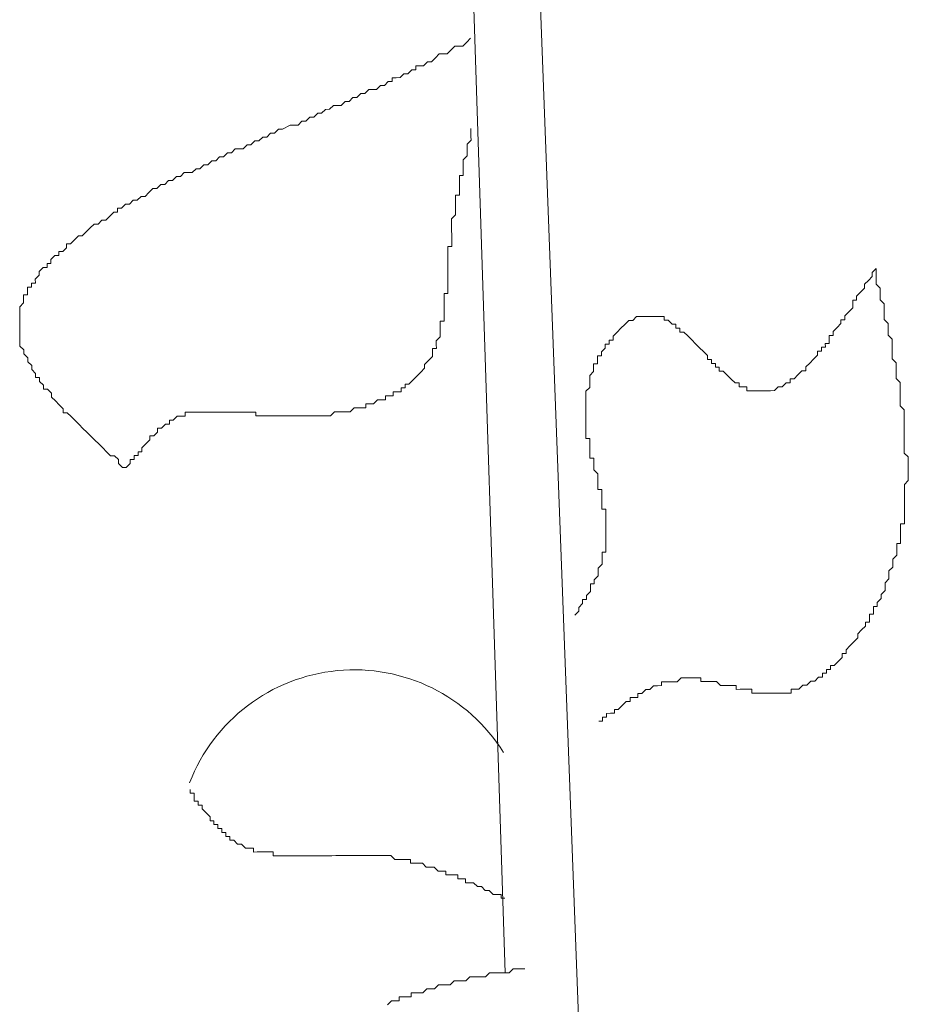
# Model space of a CAD drawing. Units: metres. Extents: x 3817 to 4117, y -4644 to -4402.
# Drawn here: x 4010 to 4010, y -4628 to -4628 of the extents above; entities that cross this region are included whole.
import ezdxf

# ---------------------------------------------------------------- set-up
doc = ezdxf.new("R2010")
doc.units = ezdxf.units.M
doc.layers.get('0').update_dxf_attribs({"color": 253, "lineweight": 15})
doc.layers.add('1', color=1, linetype='Continuous')

# ---------------------------------------------------------------- blocks, each defined once
blk = doc.blocks.new('escudo_hamea')
at = {"layer": '1', "color": 2, "lineweight": 0}
for p, q in [((-0.6210942496068128, -0.2182222806941354), (-0.5916318142531054, -1.001687952574684)), ((-0.6269440523378762, -0.2197055976685078), (-0.6073652933314406, -0.8202426003163055))]:
    blk.add_line(p, q, dxfattribs=at)
for points in [[(-0.6544141108824988, -0.7574615524372348), (-0.6549020035890862, -0.757463189014743), (-0.6553915328645417, -0.7569769328893017), (-0.6553931694384119, -0.7564890402009041), (-0.6558826987156863, -0.7560027840381736), (-0.656370591421819, -0.7560044206156817), (-0.6568601206981839, -0.75551816449115), (-0.6573496499740941, -0.7550319083547947), (-0.657839179250459, -0.7545456522375389), (-0.657839179250459, -0.7545456522375389), (-0.6583287085295524, -0.7540593960948172), (-0.658818237806372, -0.7535731399757424), (-0.6593077670831917, -0.7530868838384777), (-0.6593077670831917, -0.7530868838384777), (-0.6597972963609209, -0.7526006277012129), (-0.66028682563865, -0.7521143715785001), (-0.660776354916834, -0.7516281154412354), (-0.660776354916834, -0.7516281154412354), (-0.6612658841950179, -0.7511418593230701), (-0.6617554134722923, -0.7506556031803484), (-0.6622433061779702, -0.7506572397551281), (-0.6622449427504762, -0.7501693470612736), (-0.6627344720268411, -0.7496830908994525), (-0.6632240013054798, -0.7491968347812872), (-0.6632240013054798, -0.7491968347812872), (-0.6637135305813899, -0.7487105786440225), (-0.6637151671557149, -0.7482226859501679), (-0.6642046964325345, -0.7477364298329121), (-0.6646925891359388, -0.7477380664086013), (-0.66469422570799, -0.7472501736892809), (-0.6651837549893571, -0.7467639175520162), (-0.6651853915614083, -0.7462760248445193), (-0.6656732842648125, -0.746277661415661), (-0.6656749208373185, -0.745789768719078), (-0.6661644501159572, -0.7453035125836323), (-0.6661644501159572, -0.7453035125836323), (-0.6661660866884631, -0.7448156198943252), (-0.6666556159639185, -0.7443293637516035), (-0.6666572525382435, -0.7438414710386496), (-0.6666572525382435, -0.7438414710386496), (-0.6671467818177916, -0.7433552149195748), (-0.6671484183916618, -0.7428673222066209), (-0.6671484183916618, -0.7428673222066209), (-0.6676379476680268, -0.7423810660875461), (-0.6676395842423517, -0.7418931733755016), (-0.6676395842423517, -0.7418931733755016), (-0.6676412208162219, -0.7414052806861946), (-0.6676428573896374, -0.7409173879732407), (-0.6676428573896374, -0.7409173879732407), (-0.6676444939616886, -0.7404294952584678), (-0.6676461305360135, -0.7399416025646133), (-0.6676461305360135, -0.7399416025646133), (-0.667647767109429, -0.7394537098571163), (-0.6676494036814802, -0.7389658171623523), (-0.6676494036814802, -0.7389658171623523), (-0.6676510402553504, -0.7384779244484889), (-0.6676526768283111, -0.7379900317600914), (-0.6676526768283111, -0.7379900317600914), (-0.6676543134017265, -0.7375021390216716), (-0.667168057271283, -0.7370126097630418), (-0.667168057271283, -0.7370126097630418), (-0.667169693843789, -0.7365247170482689), (-0.6671713304167497, -0.7360368243535049), (-0.6666834377092528, -0.7360351877769062), (-0.6666850742835777, -0.7355472950875992), (-0.6666867108547194, -0.7350594023755548), (-0.6661988181531342, -0.7350577658044131), (-0.6662004547265497, -0.7345698730896402), (-0.6657125620217812, -0.7345682365148605), (-0.6657141985947419, -0.7340803438000876), (-0.6652279424665721, -0.7335908145341818), (-0.6652279424665721, -0.7335908145341818), (-0.6652295790404423, -0.7331029218266849), (-0.6647433229063608, -0.7326133925616887), (-0.6642554302038661, -0.73261175598509), (-0.6642570667768268, -0.732123863277593), (-0.6637691740720584, -0.7321222267009944), (-0.6637708106450191, -0.7316343339862215), (-0.6632845545136661, -0.7311448047221347), (-0.6627966618088976, -0.731143168150993), (-0.6627982983827678, -0.7306552754380391), (-0.6623104056798184, -0.7306536388668974), (-0.6618241495480106, -0.7301641096009917), (-0.6618257861223356, -0.7296762168880377), (-0.6613378934175671, -0.7296745803114391), (-0.6608516372866688, -0.7291850510464428), (-0.6608516372866688, -0.7291850510464428), (-0.6603653811548611, -0.7286955217623472), (-0.6598774884505474, -0.728693885184839), (-0.6593912323187396, -0.7282043559007434), (-0.6589049761896604, -0.7277148266166478), (-0.6589049761896604, -0.7277148266166478), (-0.6584187200573979, -0.7272252973516515), (-0.6579308273530842, -0.7272236607814193), (-0.6574445712217312, -0.7267341315091471), (-0.6569566785187817, -0.7267324949389149), (-0.6564704223878834, -0.7262429656548193), (-0.6559841662565304, -0.7257534363889135), (-0.6554962735526715, -0.7257517998186813), (-0.6554979101251774, -0.7252639070793521), (-0.6550100174235922, -0.7252622705091198), (-0.654523761289056, -0.7247727412450331), (-0.6540358685865613, -0.7247711046675249), (-0.6535496124547535, -0.7242815753834293), (-0.6530617197499851, -0.7242799388131971), (-0.6525754636190868, -0.7237904095409249), (-0.6520875709147731, -0.7237887729697832), (-0.6516013147861486, -0.7232992436856875), (-0.6511150586520671, -0.7228097144206913), (-0.6506271659495724, -0.7228080778431831), (-0.6501409098177646, -0.722318548559997), (-0.6496530171166341, -0.7223169119897648), (-0.6491667609830074, -0.7218273826983932), (-0.6486788682796032, -0.7218257461290705), (-0.648192612146886, -0.7213362168631647), (-0.6477047194434817, -0.721334580292023), (-0.6472184633130382, -0.7208450510015609), (-0.6462426779044108, -0.7208417778610965), (-0.6457564217712388, -0.7203522485906433), (-0.6452685290691988, -0.7203506120195016), (-0.6447822729378458, -0.7198610827354059), (-0.6442943802358059, -0.7198594461588073), (-0.6438081241017244, -0.7193699168738021), (-0.6433202313996844, -0.7193682803035699), (-0.6428339752674219, -0.7188787510312977), (-0.6423460825626535, -0.718877114460156), (-0.6418598264308457, -0.7183875851769699), (-0.64137193373017, -0.7183859485994617), (-0.6408856775979075, -0.717896419335375), (-0.6399098921883706, -0.7178931461876346), (-0.6394236360565628, -0.7174036169035389), (-0.6389357433522491, -0.7174019803323972), (-0.6384494872199866, -0.716912451067401), (-0.6379615945184014, -0.7169108144908023), (-0.6374753383865936, -0.7164212852067067), (-0.6369874456818252, -0.716419648635565), (-0.6365011895513817, -0.7159301193441934), (-0.636013296848887, -0.7159284827748706), (-0.6355270407143507, -0.7154389534916845), (-0.6350391480123108, -0.7154373169141763), (-0.6340649991793725, -0.7149461510789479), (-0.6335771064714208, -0.7149445145023492), (-0.6330892137666524, -0.7149428779312075), (-0.6326029576384826, -0.7144533486653017), (-0.6321150649328047, -0.7144517120887031), (-0.6316288088014517, -0.7139621828036979), (-0.631140916097138, -0.7139605462343752), (-0.6306546599685134, -0.713471016969379), (-0.6301667672610165, -0.7134693803918708), (-0.6296805111319372, -0.7129798510886758), (-0.629192618426714, -0.7129782145129866), (-0.628706362298999, -0.7124886852470809), (-0.6282184695905926, -0.7124870486759391), (-0.6277305768890074, -0.7124854121066164), (-0.6272443207571996, -0.7119958828152448), (-0.6267564280528859, -0.7119942462441031), (-0.6262701719210781, -0.7115047169791069), (-0.6257822792158549, -0.7115030804034177), (-0.6252960230876852, -0.7110135511184126), (-0.624808130380643, -0.7110119145418139), (-0.6243218742515637, -0.7105223852822746), (-0.6238339815463405, -0.7105207487056759), (-0.6233460888420268, -0.7105191121354437), (-0.6228598327106738, -0.7100295828513481), (-0.6223719400081791, -0.7100279462747494), (-0.6218856838759166, -0.7095384169906538), (-0.6213977911720576, -0.7095367804195121), (-0.6213994277450183, -0.7090488877256576), (-0.6209115350402499, -0.7090472511481494), (-0.6204236423395741, -0.7090456145770077), (-0.6199373862073116, -0.7085560852938215), (-0.6194494934989052, -0.7085544487163133), (-0.6189632373707354, -0.7080649194576836), (-0.618475344665967, -0.7080632828810849), (-0.6184769812393824, -0.707575390166312), (-0.6179890885350687, -0.7075737535969893), (-0.6175011958293908, -0.7075721170194811), (-0.6170149397007663, -0.7070825877353855), (-0.6165270469964526, -0.7070809511596963), (-0.6160407908650996, -0.7065914218746912), (-0.6160407908650996, -0.7065914218746912), (-0.6155545347337466, -0.7061018926096949), (-0.6150666420312518, -0.7061002560385532), (-0.6145787493237549, -0.7060986194619545), (-0.6140924931946756, -0.7056090901969583), (-0.6140924931946756, -0.7056090901969583), (-0.6136062370637774, -0.7051195609119532), (-0.6131183443590089, -0.705117924336264), (-0.612630451653331, -0.7051162877651223), (-0.612144195521978, -0.704626758500126), (-0.612144195521978, -0.704626758500126), (-0.6116579393938082, -0.7041372292160304)], [(-0.6116202982098002, -0.715358761396601), (-0.6116186616368395, -0.7158466541113739), (-0.6116186616368395, -0.7158466541113739), (-0.6116170250625146, -0.7163345468252373), (-0.6116170250625146, -0.7163345468252373), (-0.6116153884895539, -0.7168224395381912), (-0.6121016446186331, -0.717311968804097), (-0.6121016446186331, -0.717311968804097), (-0.6121000080447629, -0.7177998615170509), (-0.6121000080447629, -0.7177998615170509), (-0.6120983714713475, -0.7182877542054484), (-0.6120983714713475, -0.7182877542054484), (-0.612096734899751, -0.7187756469193118), (-0.612096734899751, -0.7187756469193118), (-0.6125829910306493, -0.7192651761843081), (-0.6125829910306493, -0.7192651761843081), (-0.6125813544576886, -0.7197530688981715), (-0.6125797178833636, -0.7202409616129444), (-0.6125797178833636, -0.7202409616129444), (-0.6125780813113124, -0.7207288543067989), (-0.6125780813113124, -0.7207288543067989), (-0.6125764447369875, -0.7212167470142958), (-0.6130643374417559, -0.7212183835908945), (-0.6130627008687952, -0.7217062762802016), (-0.6130627008687952, -0.7217062762802016), (-0.6130610642953798, -0.7221941689931555), (-0.6130610642953798, -0.7221941689931555), (-0.6130594277228738, -0.7226820617070189), (-0.6130577911494584, -0.7231699544017829), (-0.6130577911494584, -0.7231699544017829), (-0.6130561545746787, -0.7236578471156463), (-0.6135440472812661, -0.7236594836858785), (-0.6135424107069412, -0.7241473763742761), (-0.6135424107069412, -0.7241473763742761), (-0.6135407741339804, -0.7246352690945059), (-0.6135391375610197, -0.7251231617829035), (-0.6135391375610197, -0.7251231617829035), (-0.6135375009885138, -0.7256110545158663), (-0.6135375009885138, -0.7256110545158663), (-0.6135358644141888, -0.7260989472033543), (-0.6135358644141888, -0.7260989472033543), (-0.6140221205464513, -0.7265884764947259), (-0.6140221205464513, -0.7265884764947259), (-0.6140204839725811, -0.7270763691885804), (-0.6140188473991657, -0.727564261876978), (-0.6140188473991657, -0.727564261876978), (-0.614017210826205, -0.7280521545908414), (-0.614017210826205, -0.7280521545908414), (-0.6140155742527895, -0.7285400473056143), (-0.6140139376793741, -0.7290279400194777), (-0.6140139376793741, -0.7290279400194777), (-0.6140123011064134, -0.7295158327069657), (-0.6140123011064134, -0.7295158327069657), (-0.6140106645343621, -0.7300037254217386), (-0.6144985572345831, -0.7300053619974278), (-0.6144969206620772, -0.7304932546849159), (-0.6144952840895712, -0.7309811473996888), (-0.6144952840895712, -0.7309811473996888), (-0.6144936475161558, -0.7314690400880863), (-0.6144936475161558, -0.7314690400880863), (-0.6144920109422856, -0.7319569328092257), (-0.6144903743688701, -0.7324448255158131), (-0.6144903743688701, -0.7324448255158131), (-0.6144887377963641, -0.7329327182096677), (-0.6144887377963641, -0.7329327182096677), (-0.6144871012229487, -0.7334206109189836), (-0.6144854646504427, -0.7339085036128381), (-0.6144854646504427, -0.7339085036128381), (-0.6144838280761178, -0.7343963963267015), (-0.6144838280761178, -0.7343963963267015), (-0.6144821915017928, -0.7348842890405649), (-0.6144805549301964, -0.7353721817553378), (-0.6144805549301964, -0.7353721817553378), (-0.6144789183563262, -0.7358600744428259), (-0.6149668110638231, -0.735861711018515), (-0.6149651744908624, -0.7363496037078221), (-0.6149635379179017, -0.736837496420776), (-0.6149635379179017, -0.736837496420776), (-0.6149619013435768, -0.7373253891164495), (-0.6149619013435768, -0.7373253891164495), (-0.614960264770616, -0.7378132818494123), (-0.6149586281972006, -0.7383011745369004), (-0.6149586281972006, -0.7383011745369004), (-0.6149569916242399, -0.7387890672516733), (-0.6149569916242399, -0.7387890672516733), (-0.6149553550517339, -0.7392769599455278), (-0.6154432477537739, -0.7392785965166695), (-0.6154416111808132, -0.7397664892296234), (-0.6154416111808132, -0.7397664892296234), (-0.6154399746073977, -0.7402543819243874), (-0.615438338032618, -0.7407422746327939), (-0.615438338032618, -0.7407422746327939), (-0.6154367014601121, -0.7412301673512047), (-0.6154367014601121, -0.7412301673512047), (-0.6159229575914651, -0.741719696610744), (-0.6159229575914651, -0.741719696610744), (-0.6159213210185044, -0.7422075893246074), (-0.6159213210185044, -0.7422075893246074), (-0.6159196844459984, -0.7426954820184619), (-0.6164075771498574, -0.7426971185896036), (-0.6164059405764419, -0.7431850113043765), (-0.6164043040030265, -0.7436729039927741), (-0.6164043040030265, -0.7436729039927741), (-0.6168905601343795, -0.7441624332823267), (-0.6168905601343795, -0.7441624332823267), (-0.6168905601343795, -0.7441624332823267), (-0.6173768162639135, -0.7446519625664223), (-0.6173768162639135, -0.7446519625664223), (-0.617375179690498, -0.7451398552611863), (-0.617375179690498, -0.7451398552611863), (-0.6178614358227605, -0.7456293845443724), (-0.6178614358227605, -0.7456293845443724), (-0.6178614358227605, -0.7456293845443724), (-0.6183476919536588, -0.7461189138111877), (-0.6183476919536588, -0.7461189138111877), (-0.6188339480850118, -0.7466084430943738), (-0.6188339480850118, -0.7466084430943738), (-0.6188339480850118, -0.7466084430943738), (-0.6193202042136363, -0.7470979723802884), (-0.6193202042136363, -0.7470979723802884), (-0.6198080969211333, -0.7470996089559776), (-0.619806460347263, -0.747587501669841), (-0.6202943530515768, -0.7475891382409827), (-0.6202943530515768, -0.7475891382409827), (-0.6202927164790708, -0.7480770309348372), (-0.6207806091815655, -0.7480786675050695), (-0.6207806091815655, -0.7480786675050695), (-0.6212685018858792, -0.7480803040825776), (-0.6212668653133733, -0.7485681967709752), (-0.6217547580181417, -0.7485698333475739), (-0.6217547580181417, -0.7485698333475739), (-0.6222426507215459, -0.7485714699187156), (-0.6222410141499495, -0.7490593626316695), (-0.62272890685108, -0.7490609992028112), (-0.62272890685108, -0.7490609992028112), (-0.6232167995558484, -0.7490626357794099), (-0.6237030556876562, -0.7495521650444061), (-0.6237030556876562, -0.7495521650444061), (-0.6241909483933341, -0.7495538016155479), (-0.6241909483933341, -0.7495538016155479), (-0.6246788410949193, -0.7495554381848706), (-0.6246772045219586, -0.7500433309251093), (-0.6251650972280913, -0.750044967496251), (-0.6251650972280913, -0.750044967496251), (-0.6256529899319503, -0.7500466040710307), (-0.6261408826353545, -0.7500482406421725), (-0.6261408826353545, -0.7500482406421725), (-0.6266271387667075, -0.7505377699089877), (-0.6266271387667075, -0.7505377699089877), (-0.627115031471476, -0.7505394064846769), (-0.6276029241766992, -0.7505410430549091), (-0.6276029241766992, -0.7505410430549091), (-0.6280908168782844, -0.7505426796315078), (-0.6285787095853266, -0.75054431620174), (-0.6285787095853266, -0.75054431620174), (-0.6290649657144058, -0.7510338454867451), (-0.6290649657144058, -0.7510338454867451), (-0.6295528584200838, -0.7510354820633438), (-0.6300407511207595, -0.751037118633576), (-0.6300407511207595, -0.751037118633576), (-0.630528643829166, -0.7510387552038083), (-0.6310165365302964, -0.7510403917813164), (-0.6310165365302964, -0.7510403917813164), (-0.6315044292355196, -0.7510420283524581), (-0.6315044292355196, -0.7510420283524581), (-0.6319923219402881, -0.7510436649290568), (-0.6324802146450565, -0.7510453014983796), (-0.6324802146450565, -0.7510453014983796), (-0.6329681073466418, -0.7510469380758877), (-0.6334560000514102, -0.7510485746470295), (-0.6334560000514102, -0.7510485746470295), (-0.6339438927589072, -0.7510502112172617), (-0.6344317854609471, -0.7510518477938604), (-0.6344317854609471, -0.7510518477938604), (-0.6349196781657156, -0.7510534843640926), (-0.6354075708682103, -0.7510551209416008), (-0.6354075708682103, -0.7510551209416008), (-0.635895463576162, -0.7510567575109235), (-0.635895463576162, -0.7510567575109235), (-0.6363833562777472, -0.7510583940884317), (-0.6368712489820609, -0.7510600306595734), (-0.6368712489820609, -0.7510600306595734), (-0.6373591416859199, -0.7510616672288961), (-0.6378470343920526, -0.7510633038054948), (-0.6378470343920526, -0.7510633038054948), (-0.6383349270931831, -0.7510649403766365), (-0.638336563667508, -0.7505770476691396), (-0.638824456371367, -0.7505786842393718), (-0.6393123490761354, -0.7505803208159705), (-0.6393123490761354, -0.7505803208159705), (-0.6398002417827229, -0.7505819573871122), (-0.6398002417827229, -0.7505819573871122), (-0.6402881344865818, -0.7505835939573444), (-0.6407760271908955, -0.7505852305339431), (-0.6407760271908955, -0.7505852305339431), (-0.6412639198970282, -0.7505868671050848), (-0.6412639198970282, -0.7505868671050848), (-0.6417518125981587, -0.7505885036816835), (-0.6422397053020177, -0.7505901402519157), (-0.6427275980067861, -0.7505917768303334), (-0.6427275980067861, -0.7505917768303334), (-0.6432154907115546, -0.7505934133996561), (-0.6432154907115546, -0.7505934133996561), (-0.6437033834140493, -0.7505950499707978), (-0.6441912761210915, -0.750596686546487), (-0.6441912761210915, -0.750596686546487), (-0.6446791688226767, -0.7505983231176288), (-0.6446791688226767, -0.7505983231176288), (-0.6451670615283547, -0.7505999596942274), (-0.6451670615283547, -0.7505999596942274), (-0.6456549542308494, -0.7506015962653692), (-0.6456549542308494, -0.7506015962653692), (-0.6461428469365273, -0.7506032328419678), (-0.6461428469365273, -0.7506032328419678), (-0.6466307396403863, -0.7506048694122001), (-0.6466307396403863, -0.7506048694122001), (-0.6471186323437905, -0.7506065059833418), (-0.6471169957703751, -0.7510943986953862), (-0.6476048884755983, -0.7510960352738039), (-0.6476048884755983, -0.7510960352738039), (-0.6480927811803667, -0.7510976718440361), (-0.6480927811803667, -0.7510976718440361), (-0.6485790373121745, -0.7515872011081228), (-0.6485790373121745, -0.7515872011081228), (-0.649066930013305, -0.7515888376792645), (-0.649066930013305, -0.7515888376792645), (-0.649065293440799, -0.7520767303922185), (-0.6495531861487507, -0.7520783669688171), (-0.6495531861487507, -0.7520783669688171), (-0.65003944227783, -0.7525678962347229), (-0.65003944227783, -0.7525678962347229), (-0.6505273349812342, -0.7525695328058646), (-0.6505256984087282, -0.7530574255188185), (-0.6505256984087282, -0.7530574255188185), (-0.6510119545373527, -0.7535469548029141), (-0.6510119545373527, -0.7535469548029141), (-0.6514998472439402, -0.7535485913795128), (-0.6514982106714342, -0.7540364840679104), (-0.6514982106714342, -0.7540364840679104), (-0.6519844668000587, -0.7545260133592819), (-0.6519844668000587, -0.7545260133592819), (-0.6524707229323212, -0.7550155426179117), (-0.6524707229323212, -0.7550155426179117), (-0.6524690863593605, -0.7555034353326846), (-0.6529569790627647, -0.7555050719092833), (-0.652955342489804, -0.7559929645967713), (-0.652955342489804, -0.7559929645967713), (-0.6534432351950272, -0.755994601175189), (-0.6534415986220665, -0.7564824939054233), (-0.6539294913259255, -0.7564841304829315), (-0.6539278547534195, -0.7569720231713291), (-0.6539278547534195, -0.7569720231713291), (-0.6544141108824988, -0.7574615524372348)], [(-0.5987321528177745, -0.7758149058627168), (-0.5982458966841477, -0.7753253765995396), (-0.5982475332571084, -0.7748374838847667), (-0.5982475332571084, -0.7748374838847667), (-0.5977612771289387, -0.774347954618861), (-0.5977612771289387, -0.774347954618861), (-0.5977629137018994, -0.7738600618858982), (-0.5972750209971309, -0.7738584253111185), (-0.5972766575700916, -0.7733705326218114), (-0.5972766575700916, -0.7733705326218114), (-0.5967904014382839, -0.7728810033559057), (-0.5967920380121541, -0.7723931106438613), (-0.5967920380121541, -0.7723931106438613), (-0.59679367458466, -0.7719052179545542), (-0.5963057818798916, -0.7719035813779556), (-0.5963074184542165, -0.7714156886640922), (-0.5963074184542165, -0.7714156886640922), (-0.5958211623246825, -0.770926159379087), (-0.5958227988985527, -0.7704382666670426), (-0.5958227988985527, -0.7704382666670426), (-0.5958244354710587, -0.7699503739704596), (-0.5958244354710587, -0.7699503739704596), (-0.5953381793410699, -0.769460844686364), (-0.5953381793410699, -0.769460844686364), (-0.5953398159126664, -0.7689729519916), (-0.5953414524869913, -0.7684850593032024), (-0.5953414524869913, -0.7684850593032024), (-0.5953430890590425, -0.7679971665702396), (-0.5948551963551836, -0.76799552999546), (-0.5948568329276895, -0.7675076373061529), (-0.5948568329276895, -0.7675076373061529), (-0.5948584695015597, -0.7670197445922895), (-0.5948601060745204, -0.7665318518975255), (-0.5948601060745204, -0.7665318518975255), (-0.5948617426470264, -0.7660439591900285), (-0.5948617426470264, -0.7660439591900285), (-0.5948633792218061, -0.765556066494355), (-0.5948650157943121, -0.7650681737814011), (-0.5948650157943121, -0.7650681737814011), (-0.5948666523677275, -0.7645802810675377), (-0.5948666523677275, -0.7645802810675377), (-0.5948682889406882, -0.7640923883800497), (-0.5948682889406882, -0.7640923883800497), (-0.5948699255136489, -0.7636044956661863), (-0.5948715620879739, -0.7631166029705128), (-0.5948715620879739, -0.7631166029705128), (-0.5948731986604798, -0.7626287102575589), (-0.5953610913652483, -0.7626303468341575), (-0.5953627279395732, -0.7621424541393935), (-0.595364364510715, -0.7616545614064307), (-0.595364364510715, -0.7616545614064307), (-0.5953660010854946, -0.7611666687116667), (-0.5953660010854946, -0.7611666687116667), (-0.5953676376580006, -0.7606787760223597), (-0.5953692742314161, -0.7601908833103153), (-0.5958571669366393, -0.7601925198869139), (-0.5958588035091452, -0.7597046271912404), (-0.5958588035091452, -0.7597046271912404), (-0.5958604400825607, -0.7592167344782865), (-0.5958620766564309, -0.7587288417644231), (-0.5958620766564309, -0.7587288417644231), (-0.5958637132289368, -0.7582409490569262), (-0.5963532425043923, -0.7577546929333039), (-0.5963532425043923, -0.7577546929333039), (-0.5963548790782625, -0.7572668002267164), (-0.5963548790782625, -0.7572668002267164), (-0.5963565156498589, -0.7567789075301334), (-0.5963581522241839, -0.7562910148353694), (-0.5968460449284976, -0.7562926514128776), (-0.5968476815028225, -0.7558047586726389), (-0.5968476815028225, -0.7558047586726389), (-0.5968493180739642, -0.7553168659851508), (-0.5968509546482892, -0.7548289732712874), (-0.5968509546482892, -0.7548289732712874), (-0.5968525912212499, -0.7543410805837993), (-0.5968542277955748, -0.7538531878690264), (-0.5973421205003433, -0.7538548244392587), (-0.5973437570723945, -0.7533669317517706), (-0.5973453936453552, -0.7528790390369977), (-0.5973453936453552, -0.7528790390369977), (-0.5973470302210444, -0.7523911463249533), (-0.5973470302210444, -0.7523911463249533), (-0.5973486667921861, -0.7519032536365557), (-0.5973503033665111, -0.7514153609154164), (-0.5973503033665111, -0.7514153609154164), (-0.5973519399394718, -0.7509274682270188), (-0.5973535765124325, -0.7504395755122459), (-0.5973535765124325, -0.7504395755122459), (-0.5973552130858479, -0.7499516828247579), (-0.5973568496583539, -0.7494637900854286), (-0.5973568496583539, -0.7494637900854286), (-0.5973584862331336, -0.7489758973979406), (-0.59736012280473, -0.7484880046840772), (-0.59736012280473, -0.7484880046840772), (-0.597361759379055, -0.7480001119893132), (-0.5968755032481567, -0.7475105827243169), (-0.5968755032481567, -0.7475105827243169), (-0.5968771398206627, -0.747022690009544), (-0.5968787763931687, -0.7465347973038661), (-0.5968787763931687, -0.7465347973038661), (-0.5968804129665841, -0.7460469045890932), (-0.5963941568361406, -0.7455573753231874), (-0.5963941568361406, -0.7455573753231874), (-0.5963957934086466, -0.745069482609324), (-0.5963974299811525, -0.744581589920017), (-0.5959095372791126, -0.7445799533452373), (-0.5959111738538923, -0.7440920606313739), (-0.5959128104277625, -0.7436041679175105), (-0.5954249177216298, -0.7436025313472783), (-0.5954265542950452, -0.7431146386516048), (-0.5954265542950452, -0.7431146386516048), (-0.5949402981636922, -0.7426251093684186), (-0.5949419347361982, -0.7421372166736546), (-0.5944540420314297, -0.7421355801025129), (-0.5944556786043904, -0.7416476873886495), (-0.5939677859028052, -0.7416460508184173), (-0.5939694224762206, -0.7411581581236533), (-0.5939694224762206, -0.7411581581236533), (-0.5934831663421392, -0.7406686288386481), (-0.5934831663421392, -0.7406686288386481), (-0.5929969102130599, -0.7401790995490956), (-0.5929969102130599, -0.7401790995490956), (-0.5925106540807974, -0.7396895702904658), (-0.5925106540807974, -0.7396895702904658), (-0.5920243979498991, -0.7392000410063702), (-0.5920243979498991, -0.7392000410063702), (-0.5915365052451307, -0.7391984044297715), (-0.5915365052451307, -0.7391984044297715), (-0.5910502491137777, -0.7387088751638657), (-0.5910502491137777, -0.7387088751638657), (-0.5905623564121925, -0.738707238592724), (-0.5905623564121925, -0.738707238592724), (-0.5900744637046955, -0.7387056020161253), (-0.5900744637046955, -0.7387056020161253), (-0.5895865710026555, -0.7387039654458931), (-0.5895865710026555, -0.7387039654458931), (-0.5890986782974323, -0.7387023288756609), (-0.5890986782974323, -0.7387023288756609), (-0.5886107855958471, -0.7387006922981527), (-0.5886107855958471, -0.7387006922981527), (-0.5881228928883502, -0.7386990557279205), (-0.5881228928883502, -0.7386990557279205), (-0.5876350001858555, -0.7386974191513218), (-0.5876333636128948, -0.7391853118388099), (-0.5871454709081263, -0.7391836752694871), (-0.5871454709081263, -0.7391836752694871), (-0.5866559416331256, -0.7396699314131183), (-0.5866559416331256, -0.7396699314131183), (-0.5861680489256287, -0.7396682948356101), (-0.586166412352668, -0.7401561875303742), (-0.5856785196474448, -0.740154550952866), (-0.5856768830731198, -0.7406424436676389), (-0.5851889903719893, -0.7406408070964972), (-0.5851889903719893, -0.7406408070964972), (-0.5846994610919864, -0.7411270632337619), (-0.5846994610919864, -0.7411270632337619), (-0.5842099318169858, -0.7416133193510177), (-0.5842099318169858, -0.7416133193510177), (-0.5837204025374376, -0.7420995754946489), (-0.5837204025374376, -0.7420995754946489), (-0.5832308732633464, -0.7425858316128142), (-0.5832308732633464, -0.7425858316128142), (-0.582741343982434, -0.7430720877500789), (-0.582741343982434, -0.7430720877500789), (-0.5822518147069786, -0.7435583438673348), (-0.5822501781340179, -0.7440462365802887), (-0.5817622854287947, -0.7440446000100565), (-0.5817606488553793, -0.7445324927248294), (-0.5812727561515203, -0.7445308561482307), (-0.5812711195776501, -0.7450187488429947), (-0.5807832268728816, -0.7450171122654865), (-0.5807815902999209, -0.7455050049784404), (-0.580293697597881, -0.7455033684082082), (-0.580293697597881, -0.7455033684082082), (-0.5798041683201518, -0.7459896245209165), (-0.5798041683201518, -0.7459896245209165), (-0.5793146390415131, -0.7464758806636382), (-0.5793146390415131, -0.7464758806636382), (-0.5788251097642387, -0.746962136800903), (-0.5788251097642387, -0.746962136800903), (-0.5783372170608345, -0.7469605002306707), (-0.5783355804860548, -0.7474483929436246), (-0.5778476877812864, -0.7474467563733924), (-0.5778476877812864, -0.7474467563733924), (-0.5778476877812864, -0.7474467563733924), (-0.5773597950756084, -0.7474451197967937), (-0.5773581585026477, -0.7479330124915577), (-0.5768702658015172, -0.7479313759140496), (-0.5768702658015172, -0.7479313759140496), (-0.5763823730967488, -0.7479297393438173), (-0.5763823730967488, -0.7479297393438173), (-0.5758944803919803, -0.7479281027663092), (-0.5758944803919803, -0.7479281027663092), (-0.5754065876872119, -0.7479264661969864), (-0.5754065876872119, -0.7479264661969864), (-0.5749186949851719, -0.7479248296258447), (-0.5749186949851719, -0.7479248296258447), (-0.5744308022813129, -0.747923193049246), (-0.5744308022813129, -0.747923193049246), (-0.5739429095765445, -0.7479215564790138), (-0.5734566534438272, -0.7474320272131081), (-0.5734566534438272, -0.7474320272131081), (-0.5734566534438272, -0.7474320272131081), (-0.5729687607426968, -0.7474303906437854), (-0.5729687607426968, -0.7474303906437854), (-0.5724825046077058, -0.7469408613524138), (-0.5724825046077058, -0.7469408613524138), (-0.5719946119029373, -0.746939224783091), (-0.5719962484754433, -0.7464513320683182), (-0.5715083557738581, -0.7464496954917195), (-0.5715083557738581, -0.7464496954917195), (-0.5710220996434145, -0.7459601662076238), (-0.5710220996434145, -0.7459601662076238), (-0.570535843511152, -0.7454706369417181), (-0.570535843511152, -0.7454706369417181), (-0.5700479508059288, -0.7454690003723954), (-0.5700495873802538, -0.7449811076576225), (-0.5700495873802538, -0.7449811076576225), (-0.5695633312511745, -0.7444915783926263), (-0.5695633312511745, -0.7444915783926263), (-0.5690770751166383, -0.7440020491076211), (-0.5690770751166383, -0.7440020491076211), (-0.5685908189880138, -0.743512519817159), (-0.5685924555614292, -0.743024627129671), (-0.5681045628575703, -0.7430229905530723), (-0.5681061994296215, -0.7425350978382994), (-0.5676183067271268, -0.7425334612671577), (-0.5676199433014517, -0.7420455685733032), (-0.5671320505930453, -0.742043932003071), (-0.5671336871669155, -0.7415560392892075), (-0.5671353237398762, -0.7410681466017195), (-0.566647431038291, -0.7410665100251208), (-0.5666490676117064, -0.7405786173103479), (-0.5661628114798987, -0.7400890880262523), (-0.5661628114798987, -0.7400890880262523), (-0.5656765553480909, -0.7395995587603466), (-0.5656781919219611, -0.7391116660455737), (-0.5651902992162832, -0.7391100294762509), (-0.5651919357910629, -0.7386221367823964), (-0.5647056796578909, -0.7381326074973913), (-0.5647056796578909, -0.7381326074973913), (-0.5642194235297211, -0.737643078232395), (-0.5642210601026818, -0.7371551854994323), (-0.5642226966756425, -0.7366672928055777), (-0.5637348039686003, -0.736665656234436), (-0.563736440541561, -0.7361777635205726), (-0.5632501844143007, -0.7356882342555764), (-0.5632501844143007, -0.7356882342555764), (-0.5627639282820383, -0.7351987049896707), (-0.562765564854999, -0.7347108122767168), (-0.5622793087259197, -0.7342212829917116), (-0.5622793087259197, -0.7342212829917116), (-0.561793052592293, -0.733731753702159), (-0.5617946891652537, -0.733243861012852), (-0.5613084330357196, -0.7327543317214804)], [(-0.5957606091142225, -0.7889781894382395), (-0.5952727164108182, -0.7889765528625503), (-0.5952743529833242, -0.7884886601750623), (-0.5947864602785558, -0.7884870236039205), (-0.5947880968519712, -0.7879991308891476), (-0.5943002041476575, -0.787997494312549), (-0.593812311444708, -0.7879958577432262), (-0.5938139480176687, -0.7875079650484622), (-0.5933260553106265, -0.7875063284773205), (-0.5928397991824568, -0.7870167991932249), (-0.5928397991824568, -0.7870167991932249), (-0.592353543050649, -0.7865272699282286), (-0.5918656503454258, -0.7865256333507205), (-0.591867286919296, -0.7860377406377665), (-0.5913793942149823, -0.7860361040675343), (-0.5908915015097591, -0.7860344674900261), (-0.5908931380827198, -0.7855465747825292), (-0.5904052453820441, -0.7855449382059305), (-0.5899189892475079, -0.7850554089400248), (-0.5899189892475079, -0.7850554089400248), (-0.5894310965450131, -0.7850537723697926), (-0.5889448404132054, -0.7845642430793305), (-0.5889448404132054, -0.7845642430793305), (-0.5884569477111654, -0.7845626065090983), (-0.5879690550032137, -0.7845609699334091), (-0.5879706915770839, -0.784073077244102), (-0.5874827988736797, -0.7840714406747793), (-0.5869949061698208, -0.7840698040954521), (-0.5865070134682355, -0.7840681675197629), (-0.5865070134682355, -0.7840681675197629), (-0.5860191207616481, -0.7840665309495307), (-0.5855328646289308, -0.7835770016654351), (-0.5855328646289308, -0.7835770016654351), (-0.5850449719268909, -0.7835753650879269), (-0.5845570792203034, -0.7835737285176947), (-0.5840691865182635, -0.783572091941096), (-0.5840691865182635, -0.783572091941096), (-0.5835812938125855, -0.7835704553708638), (-0.5830934011110003, -0.7835688187997221), (-0.5830917645371301, -0.784056711507219), (-0.5826038718309974, -0.7840550749369868), (-0.5821159791271384, -0.7840534383667546), (-0.5816280864237342, -0.7840518017892464), (-0.5816280864237342, -0.7840518017892464), (-0.5811401937189657, -0.7840501652181047), (-0.5806506644412366, -0.78453642133627), (-0.5801627717387419, -0.7845347847605808), (-0.5801627717387419, -0.7845347847605808), (-0.5796748790348829, -0.7845331481894391), (-0.5791869863301145, -0.7845315116192069), (-0.5786990936248912, -0.7845298750426082), (-0.578697457051021, -0.7850177677555621), (-0.5782095643462526, -0.7850161311853299), (-0.5777216716414841, -0.7850144946087312), (-0.5772337789380799, -0.785012858038499), (-0.576745886234221, -0.7850112214609908), (-0.576744249661715, -0.7854991141557548), (-0.5762563569564918, -0.7854974775782466), (-0.5757684642517233, -0.7854958410080144), (-0.5757684642517233, -0.7854958410080144), (-0.5752805715478644, -0.7854942044377822), (-0.5747926788467339, -0.7854925678611835), (-0.5743047861406012, -0.7854909312909513), (-0.5743047861406012, -0.7854909312909513), (-0.573816893437197, -0.7854892947143526), (-0.5733290007319738, -0.7854876581450299), (-0.5728411080294791, -0.7854860215666122), (-0.5728411080294791, -0.7854860215666122), (-0.5723532153215274, -0.78548438499638), (-0.5718653226176684, -0.7854827484252382), (-0.5718669591906291, -0.7849948557313837), (-0.5713790664885892, -0.7849932191538755), (-0.570891173783366, -0.7849915825827338), (-0.570891173783366, -0.7849915825827338), (-0.5704049176515582, -0.7845020532995477), (-0.569917024948154, -0.7845004167220395), (-0.569917024948154, -0.7845004167220395), (-0.5694307688190747, -0.7840108874561338), (-0.5689428761115778, -0.7840092508868111), (-0.5689428761115778, -0.7840092508868111), (-0.5684566199820438, -0.7835197216027154), (-0.5679687272786396, -0.7835180850261168), (-0.5679703638516003, -0.7830301923113439), (-0.5674824711495603, -0.7830285557411116), (-0.5674841077220663, -0.7825406630281577), (-0.5669962150145693, -0.7825390264506495), (-0.56699785158753, -0.7820511337631615), (-0.5665099588863995, -0.7820494971847438), (-0.566023702754137, -0.781559967926114), (-0.566023702754137, -0.781559967926114), (-0.5655374466232388, -0.7810704386365614), (-0.5655390831957448, -0.7805825459481639), (-0.5650511904923405, -0.7805809093770222), (-0.5650528270643917, -0.7800930166386024), (-0.564566570932584, -0.7796034873726967), (-0.564566570932584, -0.7796034873726967), (-0.564080314804869, -0.7791139580886011), (-0.564080314804869, -0.7791139580886011), (-0.5635940586707875, -0.7786244288226953), (-0.5635956952437482, -0.7781365361106509), (-0.5631094391146689, -0.7776470068447452), (-0.5626231829824064, -0.7771574775788395), (-0.5626248195567314, -0.7766695848458767), (-0.5621369268546914, -0.776667948271097), (-0.5621385634276521, -0.7761800555817899), (-0.5621402000006128, -0.7756921628679265), (-0.5616523072935706, -0.7756905262976943), (-0.5616539438656218, -0.7752026336020208), (-0.5616555804399468, -0.7747147408890669), (-0.5611676877379068, -0.7747131043179252), (-0.5611693243108675, -0.7742252116240707), (-0.5606830681799693, -0.7737356823208756), (-0.5606847047524752, -0.7732477896270211), (-0.5606847047524752, -0.7732477896270211), (-0.5601984486206675, -0.7727582603611154), (-0.5602000851949924, -0.7722703676463425), (-0.5602000851949924, -0.7722703676463425), (-0.5602017217679531, -0.7717824749579449), (-0.5597154656361454, -0.7712929456738493), (-0.5597171022095608, -0.7708050529590764), (-0.5597171022095608, -0.7708050529590764), (-0.5597187387825215, -0.770317160247032), (-0.559232482653897, -0.7698276309811263), (-0.559232482653897, -0.7698276309811263), (-0.5592341192268577, -0.7693397382681724), (-0.5592357558002732, -0.7688518455715894), (-0.5587494996689202, -0.7683623163129596), (-0.5587494996689202, -0.7683623163129596), (-0.5587511362418809, -0.7678744235754493), (-0.5587527728162058, -0.7673865308870518), (-0.5587544093891665, -0.7668986381722789), (-0.5582665166803054, -0.7668970015965897), (-0.5582681532546303, -0.7664091089072826), (-0.558269789827591, -0.7659212161943287), (-0.558269789827591, -0.7659212161943287), (-0.5582714264005517, -0.7654333234995647), (-0.5582730629739672, -0.7649454307920678), (-0.5582746995469279, -0.7644575380772949), (-0.5577868068453427, -0.7644559015006962), (-0.5577884434187581, -0.7639680088132081), (-0.5577900799921736, -0.7634801160984352), (-0.557791716565589, -0.7629922234045807), (-0.557791716565589, -0.7629922234045807), (-0.5577933531385497, -0.7625043306907173), (-0.5577949897115104, -0.7620164380014103), (-0.5577966262844711, -0.7615285452702665), (-0.5577966262844711, -0.7615285452702665), (-0.5577982628587961, -0.7610406525736835), (-0.557799899431302, -0.7605527598852859), (-0.5578015360051722, -0.7600648671732415), (-0.5578015360051722, -0.7600648671732415), (-0.5578031725776782, -0.7595769744839345), (-0.5573169164463252, -0.7590874451943819), (-0.5573185530192859, -0.758599552479609), (-0.5573185530192859, -0.758599552479609), (-0.5573201895936108, -0.7581116597648361), (-0.5573218261670263, -0.757623767077348), (-0.557323462739987, -0.7571358743643941), (-0.557323462739987, -0.7571358743643941), (-0.557325099312493, -0.7566479816687206), (-0.5573267358854537, -0.756160088980323), (-0.5578162651640923, -0.7556738328194115), (-0.5578162651640923, -0.7556738328194115), (-0.5578179017375078, -0.7551859401246475), (-0.5578195383100137, -0.7546980474098746), (-0.5578211748829744, -0.754210154721477), (-0.5578211748829744, -0.754210154721477), (-0.5578228114568446, -0.7537222620085231), (-0.5578244480307148, -0.7532343693192161), (-0.5578260846041303, -0.7527464766053527), (-0.5578260846041303, -0.7527464766053527), (-0.5578277211766363, -0.7522585838923987), (-0.557829357749597, -0.7517706912040012), (-0.5578309943216482, -0.7512827984837713), (-0.5578326308968826, -0.7507949057953738), (-0.5578326308968826, -0.7507949057953738), (-0.5578342674707528, -0.7503070130815104), (-0.5583237967439345, -0.7498207569642545), (-0.5583254333178047, -0.7493328642312918), (-0.5583254333178047, -0.7493328642312918), (-0.5583270698916749, -0.7488449715356182), (-0.5583287064641809, -0.7483570788226643), (-0.5583303430375963, -0.7478691861333573), (-0.5583303430375963, -0.7478691861333573), (-0.558331979610557, -0.7473812934449597), (-0.558333616184882, -0.7468934007256394), (-0.5588231454648849, -0.7464071445892841), (-0.5588231454648849, -0.7464071445892841), (-0.5588247820387551, -0.7459192518745112), (-0.5588264186103515, -0.7454313591861137), (-0.5588280551842217, -0.7449434664731598), (-0.5588296917590014, -0.7444555737783958), (-0.5588296917590014, -0.7444555737783958), (-0.5593192210353664, -0.7439693176411311), (-0.5593208576087818, -0.7434814249281771), (-0.5593224941817425, -0.7429935322325036), (-0.5593224941817425, -0.7429935322325036), (-0.5593241307556127, -0.7425056395250067), (-0.5593257673285734, -0.7420177468311522), (-0.5593274039015341, -0.7415298541163793), (-0.5598169331774443, -0.7410435979991234), (-0.5598169331774443, -0.7410435979991234), (-0.5598185697499503, -0.7405557052861695), (-0.5598202063233657, -0.7400678125713966), (-0.5598218428972359, -0.7395799198829991), (-0.5598218428972359, -0.7395799198829991), (-0.5603113721745103, -0.7390936637393679), (-0.5603130087479258, -0.7386057710518799), (-0.5603146453213412, -0.7381178783380165), (-0.5603162818947567, -0.7376299856432524), (-0.5603162818947567, -0.7376299856432524), (-0.5603179184677174, -0.7371420929111991), (-0.5608074477459013, -0.7366558367930338), (-0.5608090843193168, -0.7361679440791704), (-0.5608090843193168, -0.7361679440791704), (-0.5608107208918227, -0.7356800513844064), (-0.5608123574643287, -0.7351921586960088), (-0.5613018867438768, -0.7347059025578346), (-0.5613018867438768, -0.7347059025578346), (-0.5613035233163828, -0.7342180098448807), (-0.5613051598907077, -0.7337301171310173), (-0.5613067964636684, -0.7332422244362533), (-0.5613084330357196, -0.7327543317214804)], [(-0.6464736286093284, -0.7974425690508724), (-0.6464719920350035, -0.7979304617383605), (-0.6464719920350035, -0.7979304617383605), (-0.6459840993329635, -0.7979288251681282), (-0.6459824627600028, -0.7984167178756252), (-0.6459824627600028, -0.7984167178756252), (-0.6459808261870421, -0.7989046105949456), (-0.6454929334795452, -0.7989029740192564), (-0.6454929334795452, -0.7989029740192564), (-0.6454912969061297, -0.7993908667131109), (-0.6450034042031803, -0.7993892301365122), (-0.645001767631129, -0.7998771228503756), (-0.645001767631129, -0.7998771228503756), (-0.645001767631129, -0.7998771228503756), (-0.6445122383533999, -0.8003633789685409), (-0.6445122383533999, -0.8003633789685409), (-0.6445122383533999, -0.8003633789685409), (-0.6440227090779445, -0.8008496351058056), (-0.6440227090779445, -0.8008496351058056), (-0.6440210725040743, -0.8013375278005697), (-0.6440210725040743, -0.8013375278005697), (-0.6435331797970321, -0.8013358912294279), (-0.6435315432227071, -0.8018237839623907), (-0.6435315432227071, -0.8018237839623907), (-0.6430436505211219, -0.8018221473921585), (-0.6430420139490707, -0.8023100400796466), (-0.6430420139490707, -0.8023100400796466), (-0.642554121242938, -0.8023084035094143), (-0.6425524846699773, -0.8027962962232777), (-0.6425524846699773, -0.8027962962232777), (-0.6420645919652088, -0.8027946596457696), (-0.6420629553922481, -0.8032825523414431), (-0.6420629553922481, -0.8032825523414431), (-0.6415750626874797, -0.8032809157648444), (-0.6415750626874797, -0.8032809157648444), (-0.641573426114519, -0.8037688084523325), (-0.6410855334129337, -0.8037671718830097), (-0.6410855334129337, -0.8037671718830097), (-0.6410855334129337, -0.8037671718830097), (-0.6405960041352046, -0.8042534280248219), (-0.6405960041352046, -0.8042534280248219), (-0.6405960041352046, -0.8042534280248219), (-0.6401081114308909, -0.8042517914491327), (-0.6401081114308909, -0.8042517914491327), (-0.6396185821522522, -0.8047380475663886), (-0.6396185821522522, -0.8047380475663886), (-0.6396185821522522, -0.8047380475663886), (-0.6391306894465743, -0.8047364109952468), (-0.6391306894465743, -0.8047364109952468), (-0.6386427967427153, -0.8047347744204671), (-0.6386427967427153, -0.8047347744204671), (-0.6386411601688451, -0.8052226671579774), (-0.6381532674640766, -0.8052210305813787), (-0.6381532674640766, -0.8052210305813787), (-0.6376653747624914, -0.805219394010237), (-0.6376653747624914, -0.805219394010237), (-0.6376653747624914, -0.805219394010237), (-0.6371774820572682, -0.8052177574400048), (-0.6371774820572682, -0.8052177574400048), (-0.6366895893529545, -0.8052161208634061), (-0.6366895893529545, -0.8052161208634061), (-0.636201696648186, -0.8052144842877169), (-0.6362000600747706, -0.8057023769815714), (-0.6357121673727306, -0.8057007404104297), (-0.6357121673727306, -0.8057007404104297), (-0.6357121673727306, -0.8057007404104297), (-0.6352242746656884, -0.805699103833831), (-0.6352242746656884, -0.805699103833831), (-0.6347363819631937, -0.8056974672563229), (-0.6347363819631937, -0.8056974672563229), (-0.63424848925888, -0.8056958306870001), (-0.63424848925888, -0.8056958306870001), (-0.6337605965559305, -0.8056941941158584), (-0.6337605965559305, -0.8056941941158584), (-0.6332727038488883, -0.8056925575392597), (-0.6332727038488883, -0.8056925575392597), (-0.6327848111441199, -0.8056909209690275), (-0.6327848111441199, -0.8056909209690275), (-0.6322969184420799, -0.8056892843915193), (-0.6322969184420799, -0.8056892843915193), (-0.631809025738221, -0.8056876478212871), (-0.631809025738221, -0.8056876478212871), (-0.631809025738221, -0.8056876478212871), (-0.631321133034362, -0.8056860112510549), (-0.631321133034362, -0.8056860112510549), (-0.6308332403277745, -0.8056843746744562), (-0.6308332403277745, -0.8056843746744562), (-0.6303453476257346, -0.8056827381033145), (-0.6303453476257346, -0.8056827381033145), (-0.6298574549191471, -0.8056811015276253), (-0.6298574549191471, -0.8056811015276253), (-0.6293695622175619, -0.8056794649573931), (-0.6293695622175619, -0.8056794649573931), (-0.628881669511884, -0.8056778283798849), (-0.628881669511884, -0.8056778283798849), (-0.6283937768107535, -0.8056761918087432), (-0.6283937768107535, -0.8056761918087432), (-0.6279058841018923, -0.8056745552321445), (-0.6279058841018923, -0.8056745552321445), (-0.6274179913998523, -0.8056729186619123), (-0.6269300986950839, -0.8056712820907705), (-0.6269300986950839, -0.8056712820907705), (-0.6264422059912249, -0.8056696455141719), (-0.6264422059912249, -0.8056696455141719), (-0.6259543132860017, -0.8056680089430301), (-0.6259543132860017, -0.8056680089430301), (-0.6254664205812333, -0.8056663723664315), (-0.6254664205812333, -0.8056663723664315), (-0.6249785278787385, -0.8056647357961992), (-0.6249785278787385, -0.8056647357961992), (-0.6244906351712416, -0.8056630992268765), (-0.6244906351712416, -0.8056630992268765), (-0.6240027424692016, -0.8056614626502778), (-0.6240027424692016, -0.8056614626502778), (-0.6235148497635237, -0.8056598260791361), (-0.6235148497635237, -0.8056598260791361), (-0.6230269570605742, -0.8056581895016279), (-0.6230269570605742, -0.8056581895016279), (-0.6230269570605742, -0.8056581895016279), (-0.6225390643562605, -0.8056565529304862), (-0.6225390643562605, -0.8056565529304862), (-0.6220511716537658, -0.8056549163557065), (-0.6220511716537658, -0.8056549163557065), (-0.6215632789489973, -0.8056532797845648), (-0.6215632789489973, -0.8056532797845648), (-0.6210737496703587, -0.80613953592092), (-0.6210737496703587, -0.80613953592092), (-0.6205858569664997, -0.8061378993506878), (-0.6205858569664997, -0.8061378993506878), (-0.6200979642644597, -0.8061362627795461), (-0.6200979642644597, -0.8061362627795461), (-0.6200979642644597, -0.8061362627795461), (-0.6196100715592365, -0.8061346262047664), (-0.6196100715592365, -0.8061346262047664), (-0.6191221788517396, -0.8061329896336247), (-0.6191205422783241, -0.8066208823220222), (-0.6186326495762842, -0.8066192457508805), (-0.6186326495762842, -0.8066192457508805), (-0.61814475687288, -0.8066176091733723), (-0.61814475687288, -0.8066176091733723), (-0.6176568641681115, -0.8066159726040496), (-0.6176568641681115, -0.8066159726040496), (-0.6176568641681115, -0.8066159726040496), (-0.6171673348890181, -0.8071022287476808), (-0.6171673348890181, -0.8071022287476808), (-0.6166794421874329, -0.8071005921701726), (-0.6166794421874329, -0.8071005921701726), (-0.6161915494826644, -0.8070989555990309), (-0.6161915494826644, -0.8070989555990309), (-0.6161915494826644, -0.8070989555990309), (-0.6157020202040258, -0.8075852117171962), (-0.6157020202040258, -0.8075852117171962), (-0.615214127499712, -0.8075835751405975), (-0.615214127499712, -0.8075835751405975), (-0.6147262347976721, -0.8075819385703653), (-0.6147262347976721, -0.8075819385703653), (-0.6147245982233471, -0.8080698312842287), (-0.6142367055176692, -0.8080681947067205), (-0.6142367055176692, -0.8080681947067205), (-0.6137488128151745, -0.8080665581364883), (-0.6137488128151745, -0.8080665581364883), (-0.6132609201094965, -0.8080649215598896), (-0.6132592835365358, -0.8085528142728435), (-0.6132592835365358, -0.8085528142728435), (-0.6127713908317673, -0.8085511777026113), (-0.6127713908317673, -0.8085511777026113), (-0.6122834981274536, -0.8085495411260126), (-0.6122818615544929, -0.8090374338198671), (-0.6117939688497245, -0.809035797244178), (-0.6117939688497245, -0.809035797244178), (-0.6117939688497245, -0.809035797244178), (-0.6113060761476845, -0.8090341606730362), (-0.6113060761476845, -0.8090341606730362), (-0.6108165468672269, -0.8095204168157579), (-0.6108165468672269, -0.8095204168157579), (-0.6108165468672269, -0.8095204168157579), (-0.6103286541647321, -0.8095187802391592), (-0.6103286541647321, -0.8095187802391592), (-0.609839124887003, -0.8100050363564151), (-0.609839124887003, -0.8100050363564151), (-0.609351232184963, -0.8100033997870923), (-0.609351232184963, -0.8100033997870923), (-0.609351232184963, -0.8100033997870923), (-0.6088617029045054, -0.8104896559243571), (-0.6088617029045054, -0.8104896559243571), (-0.6083738102024654, -0.8104880193532153), (-0.6083738102024654, -0.8104880193532153), (-0.6078859174972422, -0.8104863827766167), (-0.6078842809242815, -0.8109742754904801), (-0.6078842809242815, -0.8109742754904801), (-0.6073963882217868, -0.8109726389202478)], [(-0.6049274663801043, -0.8197465247185391), (-0.6054153590821443, -0.8197481612887714), (-0.6054153590821443, -0.8197481612887714), (-0.6059032517891865, -0.8197497978599131), (-0.6063911444939549, -0.8197514344346928), (-0.6068774006234889, -0.8202409637206074), (-0.6073652933291669, -0.8202426002972061), (-0.6078531860330258, -0.8202442368674383), (-0.6078531860330258, -0.8202442368674383), (-0.6083410787377943, -0.8202458734376705), (-0.6088289714389248, -0.8202475100151787), (-0.609316864147786, -0.8202491465863204), (-0.609803120275501, -0.8207386758685971), (-0.6102910129807242, -0.8207403124470147), (-0.6102910129807242, -0.8207403124470147), (-0.6107789056823094, -0.820741949017247), (-0.6112667983911706, -0.8207435855938456), (-0.6117546910918463, -0.8207452221649874), (-0.6122409472236541, -0.8212347514308931), (-0.6127288399284225, -0.8212363880065823), (-0.6127288399284225, -0.8212363880065823), (-0.613216732633191, -0.8212380245768145), (-0.61370462533705, -0.8212396611470467), (-0.6141908814661292, -0.8217291904384183), (-0.6146787741740809, -0.821730827007741), (-0.6151666668756661, -0.8217324635843397), (-0.6151666668756661, -0.8217324635843397), (-0.6156545595804346, -0.8217341001554814), (-0.6161408157122423, -0.8222236294213872), (-0.6166287084179203, -0.8222252659979858), (-0.617116601118596, -0.8222269025682181), (-0.617116601118596, -0.8222269025682181), (-0.617602857249949, -0.8227164318532232), (-0.6180907499542627, -0.8227180684289124), (-0.6185786426603954, -0.8227197050000541), (-0.6190665353624354, -0.8227213415766528), (-0.6190648987881104, -0.8232092342896067), (-0.6195527914960621, -0.8232108708607484), (-0.6200406842012853, -0.8232125074318901), (-0.6205285769024158, -0.8232141440093983), (-0.6205269403299098, -0.8237020367214427), (-0.6210148330342236, -0.8237036732925844), (-0.621502725738992, -0.8237053098628166), (-0.6219889818707998, -0.8241948391287224)]]:
    blk.add_lwpolyline(points, dxfattribs=at)
blk.add_arc((-0.626125294682879, -0.8044833313851996), 0.02188889263742229, 32.07574058548281, 158.9236072401379, dxfattribs=at)

msp = doc.modelspace()

# ---------------------------------------------------------------- block references
at = {"color": 2, "xscale": 0.521133900668588, "yscale": 0.521133900668588, "zscale": 0.521133900668588}
msp.add_blockref('escudo_hamea', (4010.268834541921, -4627.665929348762), dxfattribs=at)

doc.saveas('drawing.dxf')
